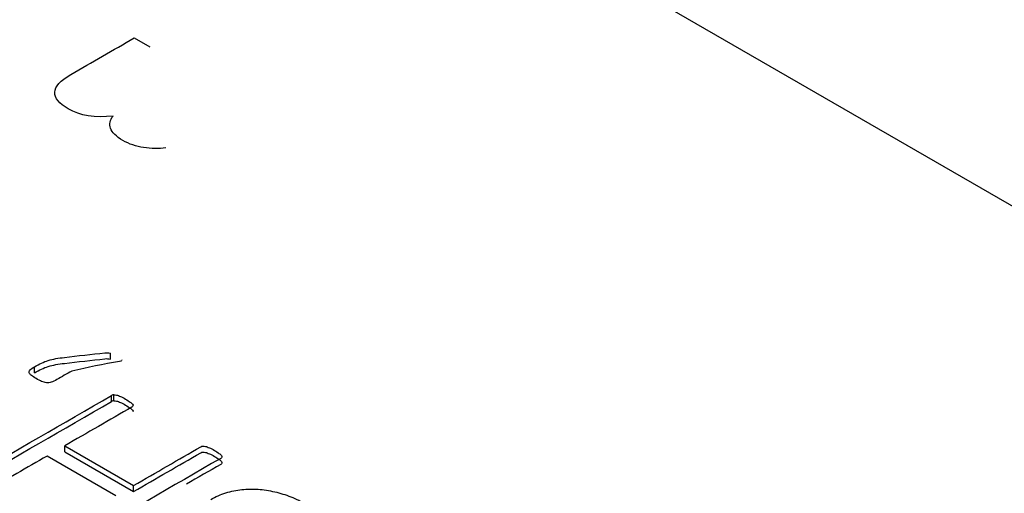
# Model space of a CAD drawing. Units: millimetres. Extents: x 13 to 415, y -156 to 292.
# Drawn here: x 355 to 356, y 85 to 85 of the extents above; entities that cross this region are included whole.
import ezdxf

# ---------------------------------------------------------------- set-up
doc = ezdxf.new("R2010")
doc.units = ezdxf.units.MM
for name, color, linetype in [('Default', 7, 'Continuous'), ('IB1B99', 7, 'Continuous'), ('X-00321-1', 7, 'Continuous')]:
    doc.layers.add(name, color=color, linetype=linetype)

# ---------------------------------------------------------------- blocks, each defined once
blk = doc.blocks.new('SE4')
at = {"layer": 'IB1B99', "color": 7, "linetype": 'Continuous'}
blk.add_line((355.2045548112, 84.7699982018), (355.2134067628, 84.7648875252), dxfattribs=at)
for points, knots in [([(355.1925277030683, 84.72561308635369), (355.1822806069545, 84.72447429428004), (355.1738135228416, 84.72580751426871), (355.1619307400242, 84.7326680421271), (355.1593328846714, 84.7358344396002), (355.1595253184012, 84.74238943787785), (355.1625561496462, 84.74575026326598), (355.1685697037036, 84.74922219031981), (355.1805647395301, 84.7561475274832), (355.1925597753566, 84.7630728646466), (355.2045548111832, 84.76999820181)], [0, 0, 0, 0, 0.221627775653474, 0.221627775653474, 0.3938277740029362, 0.3938277740029362, 0.566027772352396, 0.566027772352396, 0.566027772352396, 1, 1, 1, 1]), ([(355.222547364923, 84.70750351484085), (355.2184100397315, 84.7070035573451), (355.2141764976751, 84.70705910817797), (355.2098467387537, 84.70772571817231), (355.2055499171409, 84.70838725713625), (355.2016683052356, 84.70972554815532), (355.1942596066369, 84.71400296228565), (355.1919022934464, 84.7163083218494), (355.1910844500945, 84.71866923224601), (355.1902629060941, 84.7210408254951), (355.1906995826349, 84.72333550220637), (355.1925277030683, 84.72561308635369)], [0, 0, 0, 0, 0.2417936946154378, 0.2417936946154378, 0.2417936946154378, 0.4910381950408511, 0.4910381950408511, 0.7675971612663103, 0.7675971612663103, 0.7675971612663103, 1, 1, 1, 1])]:
    blk.add_open_spline(points, degree=3, knots=knots, dxfattribs=at)
at = {"layer": 'X-00321-1', "color": 7, "linetype": 'Continuous'}
for p, q in [((357.0860261492, 83.8759294339), (355.3183299069, 84.8965093353)), ((355.1910104519, 84.5876063417), (355.1910104519, 84.5910082747)), ((355.1976150313, 84.5870529563), (355.1976150313, 84.5872698868)), ((355.1479511845, 84.5799426465), (355.1479511845, 84.5833445795)), ((355.1917227105, 84.5636432751), (355.1917227105, 84.5670452081)), ((355.1929529753, 84.5640544978), (355.1929529753, 84.5674564308)), ((355.1651101407, 84.5384465406), (355.2041548599, 84.5159040614)), ((355.1651101407, 84.5350446076), (355.1651101407, 84.5384465406)), ((355.1941184893, 84.5101095602), (355.1550737701, 84.5326520393)), ((355.1651101407, 84.5350446076), (355.2041548599, 84.5125021284)), ((355.2041548599, 84.5125021284), (355.2041548599, 84.5159040614))]:
    blk.add_line(p, q, dxfattribs=at)
for centre, radius, start, end in [((355.1935545125, 84.5636108795), 0.0038923144307709, 98.8904015815, 118.0745666559), ((355.1935545125, 84.5602089465), 0.003892314430754, 98.8904015816, 118.0745666561)]:
    blk.add_arc(centre, radius, start, end, dxfattribs=at)
for points, knots in [([(355.1479511844838, 84.58334457945976), (355.149310950824, 84.58412964092233), (355.1519009819482, 84.58547546057244), (355.1544910130725, 84.58652220918918), (355.1557860286346, 84.58689604798087), (355.1571587451304, 84.58729231710008), (355.158505561315, 84.58764372556426), (355.1600595799896, 84.58794279659762), (355.1615358977303, 84.58822691407931), (355.1632323681168, 84.58842878702683), (355.1650453899037, 84.58865309030185), (355.1726188093683, 84.5895900579661), (355.1802402391659, 84.59039767132977), (355.187837663797, 84.59126996184372), (355.1883607373167, 84.59133001799322), (355.1888736762467, 84.59134472960206), (355.1893269316934, 84.59130734572288), (355.1899070986652, 84.59125949435756), (355.1904276949211, 84.59119519408539), (355.1910104519241, 84.59100827468953)], [0, 0, 0, 0, 0.1079961493456794, 0.2159922986913571, 0.2159922986913571, 0.2159922986913571, 0.3163622792158232, 0.3163622792158232, 0.3163622792158232, 0.4273534188344137, 0.4273534188344137, 0.4273534188344137, 0.9293581869624657, 0.9293581869624657, 0.9293581869624657, 0.9617097052261664, 0.9617097052261664, 0.9617097052261664, 1, 1, 1, 1]), ([(355.1479511844838, 84.57994264645532), (355.149310950824, 84.58072770791789), (355.1519009819482, 84.582073527568), (355.1544910130725, 84.58312027618476), (355.1557860286346, 84.58349411497645), (355.1571587451304, 84.58389038409564), (355.158505561315, 84.58424179255982), (355.1600595799896, 84.58454086359319), (355.1615358977303, 84.58482498107487), (355.1632323681168, 84.5850268540224), (355.1650453899037, 84.5852511572974), (355.1726188093683, 84.58618812496167), (355.1802402391659, 84.58699573832533), (355.187837663797, 84.5878680288393), (355.1883607373167, 84.58792808498877), (355.1888736762467, 84.58794279659762), (355.1893269316934, 84.58790541271846), (355.1899070986652, 84.58785756135312), (355.1904276949211, 84.58779326108095), (355.1910104519241, 84.5876063416851)], [0, 0, 0, 0, 0.1079961493456794, 0.2159922986913571, 0.2159922986913571, 0.2159922986913571, 0.3163622792158232, 0.3163622792158232, 0.3163622792158232, 0.4273534188344137, 0.4273534188344137, 0.4273534188344137, 0.9293581869624657, 0.9293581869624657, 0.9293581869624657, 0.9617097052261664, 0.9617097052261664, 0.9617097052261664, 1, 1, 1, 1]), ([(355.1972912774004, 84.58670912858503), (355.1970970250661, 84.58652220918918), (355.1967085203974, 84.5863726736725), (355.1961905141726, 84.58629790591417), (355.1869679719733, 84.58496674660883), (355.1781466306738, 84.58270905351388), (355.1691246889243, 84.58091462731373)], [0, 0, 0, 0, 0.0448306218701781, 0.0448306218701781, 0.0448306218701781, 1, 1, 1, 1]), ([(355.1691246889243, 84.58091462731373), (355.1662972382804, 84.57928219792332), (355.1634697876365, 84.57764976853292), (355.1606423369925, 84.57601733914252), (355.1594768229866, 84.57534442931747), (355.1583760597588, 84.57485843888826), (355.1574695488653, 84.5745593678549), (355.1565421184897, 84.57425339518232), (355.1555917763002, 84.57422291294237), (355.1546852654068, 84.57429768070071), (355.1538331451669, 84.57436796239355), (355.1529369943979, 84.57463413561324), (355.1519657327264, 84.57504535828411), (355.1510674560359, 84.57542567982942), (355.1500232093832, 84.57594257138418), (355.1477569321494, 84.57725100715511), (355.146850421256, 84.57784914922182), (355.1455554056939, 84.57889589783858), (355.1451669010252, 84.57941927214696), (355.1449726486909, 84.57990526257616), (355.1447674833041, 84.58041855583846), (355.1449726486909, 84.5809520111929), (355.1454259041377, 84.58151276938045), (355.1458659258487, 84.58205715506617), (355.1467856704779, 84.5826716696347), (355.1479511844838, 84.58334457945976)], [0, 0, 0, 0, 0.2995233466709037, 0.2995233466709037, 0.2995233466709037, 0.4010558012004349, 0.4010558012004349, 0.4010558012004349, 0.472872892899423, 0.472872892899423, 0.472872892899423, 0.5488204390232698, 0.5488204390232698, 0.5488204390232698, 0.6449445327674577, 0.6449445327674577, 0.7357283990814264, 0.7357283990814264, 0.8265122653953715, 0.8265122653953715, 0.8265122653953715, 0.8982927827702047, 0.8982927827702047, 0.8982927827702047, 1, 1, 1, 1]), ([(355.1085179606173, 84.51870785237548), (355.1087122129517, 84.51896953952966), (355.1088417145078, 84.5191938428047), (355.1092302191765, 84.51941814607972), (355.1367277162788, 84.53529383343376), (355.164225213381, 84.55116952078778), (355.1917227104832, 84.5670452081418)], [0, 0, 0, 0, 0.0121319672603575, 0.0121319672603575, 0.0121319672603575, 1, 1, 1, 1]), ([(355.1929529752673, 84.56745643081268), (355.1934062307141, 84.56749381469184), (355.193988987717, 84.56745643081268), (355.1951545017229, 84.56708259202098), (355.1958667602821, 84.56682090486679), (355.1967085203974, 84.56648444995426), (355.1976108872411, 84.56612377028803), (355.1985215421844, 84.5655872368542), (355.20072306864, 84.56431618496244), (355.2015648287554, 84.56375542677489), (355.2022123365364, 84.56330682022485), (355.2028651517583, 84.56285453657195), (355.2032483489862, 84.56240960712478), (355.2038958567672, 84.56173669729974), (355.2039606075453, 84.56140024238721), (355.2038311059891, 84.56117593911218)], [0, 0, 0, 0, 0.1303097321585502, 0.1303097321585502, 0.2606194643171543, 0.2606194643171543, 0.2606194643171543, 0.4876205207381401, 0.4876205207381401, 0.7429967092117721, 0.7429967092117721, 0.7429967092117721, 0.8714983546059124, 0.8714983546059124, 1, 1, 1, 1]), ([(355.1929529752673, 84.56405449780824), (355.1934062307141, 84.56409188168742), (355.193988987717, 84.56405449780824), (355.1951545017229, 84.56368065901654), (355.1958667602821, 84.56341897186236), (355.1967085203974, 84.56308251694983), (355.1976108872411, 84.5627218372836), (355.1985215421844, 84.56218530384976), (355.20072306864, 84.560914251958), (355.2015648287554, 84.56035349377045), (355.2022123365364, 84.55990488722041), (355.2028651517583, 84.55945260356751), (355.2032483489862, 84.55900767412034), (355.2038958567672, 84.5583347642953), (355.2039606075453, 84.55799830938277), (355.2038311059891, 84.55777400610773)], [0, 0, 0, 0, 0.1303097321585502, 0.1303097321585502, 0.2606194643171543, 0.2606194643171543, 0.2606194643171543, 0.4876205207381401, 0.4876205207381401, 0.7429967092117721, 0.7429967092117721, 0.7429967092117721, 0.8714983546059124, 0.8714983546059124, 1, 1, 1, 1]), ([(355.1085179606173, 84.51530591937106), (355.1087122129517, 84.51556760652525), (355.1088417145078, 84.51579190980026), (355.1092302191765, 84.51601621307528), (355.1367277162788, 84.53189190042932), (355.164225213381, 84.54776758778334), (355.1917227104832, 84.56364327513738)], [0, 0, 0, 0, 0.0121319672603575, 0.0121319672603575, 0.0121319672603575, 1, 1, 1, 1]), ([(355.2038311059891, 84.56117593911218), (355.203766355211, 84.560914251958), (355.2035721028766, 84.5606525648038), (355.2032483489862, 84.56046564540794), (355.1905356128847, 84.55312594379765), (355.1778228767832, 84.54578624218735), (355.1651101406818, 84.53844654057704)], [0, 0, 0, 0, 0.0250271070489109, 0.0250271070489109, 0.0250271070489109, 1, 1, 1, 1]), ([(355.2041548598796, 84.51590406143778), (355.2168675959811, 84.52324376304807), (355.2295803320824, 84.53058346465838), (355.2422930681839, 84.53792316626868), (355.2426168220745, 84.53811008566453), (355.2430053267431, 84.5382596211812), (355.2439118376365, 84.53833438893955), (355.2444945946395, 84.53829700506037), (355.2450126008644, 84.53814746954369), (355.245608308023, 84.53797550369951), (355.2463076164265, 84.53769886299365), (355.24721412732, 84.53732502420198), (355.248034887183, 84.5369865485392), (355.2489623983288, 84.53646519498106), (355.2510991740063, 84.53523152696846), (355.2520056848998, 84.53463338490175), (355.2526531926808, 84.53418477835172), (355.2533643897519, 84.53369204656724), (355.2537539559086, 84.53325018137248), (355.2544014636897, 84.53257727154742), (355.2544014636897, 84.53227820051407), (355.2542719621335, 84.53175482620568), (355.2540129590211, 84.53153052293068), (355.2536244543525, 84.53130621965566), (355.2261269572501, 84.51543053230162), (355.1986294601479, 84.49955484494758), (355.1711319630457, 84.48367915759356), (355.170743458377, 84.48345485431855), (355.1704197044865, 84.48334270268103), (355.1699016982616, 84.4832679349227)], [0, 0, 0, 0, 0.2823746124347992, 0.2823746124347992, 0.2823746124347992, 0.2901110259453265, 0.2901110259453265, 0.297847439455857, 0.297847439455857, 0.297847439455857, 0.311588468297179, 0.311588468297179, 0.311588468297179, 0.3323717106626573, 0.3323717106626573, 0.351932409359577, 0.351932409359577, 0.351932409359577, 0.3618405907906693, 0.3618405907906693, 0.3717487722217659, 0.3717487722217659, 0.3816569536528591, 0.3816569536528591, 0.3816569536528591, 0.9924475066172107, 0.9924475066172107, 0.9924475066172107, 1, 1, 1, 1]), ([(355.1550737700754, 84.53265203930576), (355.1436128823507, 84.52603509269274), (355.1321519946259, 84.51941814607972), (355.1206911069012, 84.5128011994667), (355.1203026022326, 84.51257689619169), (355.1199140975639, 84.51250212843334), (355.1193960913391, 84.51242736067499), (355.1189999689319, 84.51237018533038), (355.1184895804456, 84.512427360675), (355.1173240664398, 84.5128011994667), (355.1165470571024, 84.51302550274171), (355.1157700477652, 84.5133993415334), (355.1149866694989, 84.5137762445775), (355.1139570259783, 84.51422178687514), (355.1117554995226, 84.5154928387669), (355.1109137394072, 84.51605359695445), (355.1102662316262, 84.51657697126284), (355.1096799745812, 84.51705083719068), (355.1092302191765, 84.5174741843629), (355.1085827113955, 84.51814709418795), (355.1084532098392, 84.5184461652213), (355.1085179606173, 84.51870785237548)], [0, 0, 0, 0, 0.7349136367171958, 0.7349136367171958, 0.7349136367171958, 0.7571187514276666, 0.7571187514276666, 0.7571187514276666, 0.7880759386340739, 0.7880759386340739, 0.8190331258404927, 0.8190331258404927, 0.8190331258404927, 0.8815198894655973, 0.8815198894655973, 0.937063679354573, 0.937063679354573, 0.937063679354573, 0.9685318396772944, 0.9685318396772944, 1, 1, 1, 1]), ([(355.2041548598796, 84.51250212843334), (355.2168675959811, 84.51984183004365), (355.2295803320824, 84.52718153165394), (355.2422930681839, 84.53452123326424), (355.2426168220745, 84.53470815266009), (355.2430053267431, 84.53485768817677), (355.2439118376365, 84.5349324559351), (355.2444945946395, 84.53489507205595), (355.2450126008644, 84.53474553653925), (355.245608308023, 84.53457357069507), (355.2463076164265, 84.53429692998922), (355.24721412732, 84.53392309119754), (355.248034887183, 84.53358461553476), (355.2489623983288, 84.53306326197662), (355.2510991740063, 84.53182959396402), (355.2520056848998, 84.53123145189731), (355.2526531926808, 84.53078284534728), (355.2533643897519, 84.5302901135628), (355.2537539559086, 84.52984824836804), (355.2544014636897, 84.52917533854298), (355.2544014636897, 84.52887626750963), (355.2542719621335, 84.52835289320124), (355.2540129590211, 84.52812858992624), (355.2536244543525, 84.52790428665122), (355.2471264418277, 84.52415265737083), (355.2406284293028, 84.52040102809043), (355.234130416778, 84.51664939881005)], [0, 0, 0, 0, 0.2823746124347992, 0.2823746124347992, 0.2823746124347992, 0.2901110259453265, 0.2901110259453265, 0.297847439455857, 0.297847439455857, 0.297847439455857, 0.311588468297179, 0.311588468297179, 0.311588468297179, 0.3323717106626573, 0.3323717106626573, 0.351932409359577, 0.351932409359577, 0.351932409359577, 0.3618405907906693, 0.3618405907906693, 0.3717487722217659, 0.3717487722217659, 0.3816569536528591, 0.3816569536528591, 0.3816569536528591, 0.5259946236754984, 0.5259946236754984, 0.5259946236754984, 0.5259946236754984]), ([(355.2479911366572, 84.50801606293298), (355.2507106693376, 84.5095861858581), (355.2536244543525, 84.5108198538707), (355.2565382393672, 84.51175445084995), (355.2594740152122, 84.51269610139128), (355.262560061731, 84.51328718989589), (355.2686466348729, 84.51396009972095), (355.2717546722221, 84.51403486747928), (355.2779707469202, 84.51358626092926), (355.2811435350474, 84.51310027050005), (355.2842515723964, 84.51235259291666), (355.2873136328617, 84.51161597565255), (355.2903381455384, 84.51070770223319), (355.2933814321094, 84.50954880197894), (355.2964093582434, 84.5083957510635), (355.2994032544732, 84.50681977879955), (355.3026407933785, 84.50495058484107), (355.3101303000461, 84.50062651615045), (355.3176198067137, 84.49630244745983), (355.3251093133812, 84.49197837876922), (355.3260805750528, 84.49141762058167), (355.3267280828339, 84.49066994299828), (355.3269223351682, 84.48973534601903), (355.3271098468853, 84.4888331798498), (355.3264043289433, 84.48786615206055), (355.3246560579345, 84.48685678732298), (355.3188877043868, 84.48352642684942), (355.3131193508391, 84.48019606637587), (355.3073509972913, 84.47686570590233)], [0, 0, 0, 0, 0.0317778935778651, 0.0317778935778651, 0.0317778935778651, 0.0600597989096414, 0.0600597989096414, 0.0883417042414157, 0.0883417042414157, 0.1166236095731932, 0.1166236095731932, 0.1166236095731932, 0.1472172091430134, 0.1472172091430134, 0.1472172091430134, 0.1833460838880675, 0.1833460838880675, 0.1833460838880675, 0.2772200478585375, 0.2772200478585375, 0.2772200478585375, 0.2901301782618395, 0.2901301782618395, 0.2901301782618395, 0.3069298851885849, 0.3069298851885849, 0.3069298851885849, 0.3792138526972911, 0.3792138526972911, 0.3792138526972911, 0.3792138526972911])]:
    blk.add_open_spline(points, degree=3, knots=knots, dxfattribs=at)

msp = doc.modelspace()

# ---------------------------------------------------------------- block references
at = {"layer": 'Default'}
msp.add_blockref('SE4', (0, 0), dxfattribs=at)

doc.saveas('drawing.dxf')
